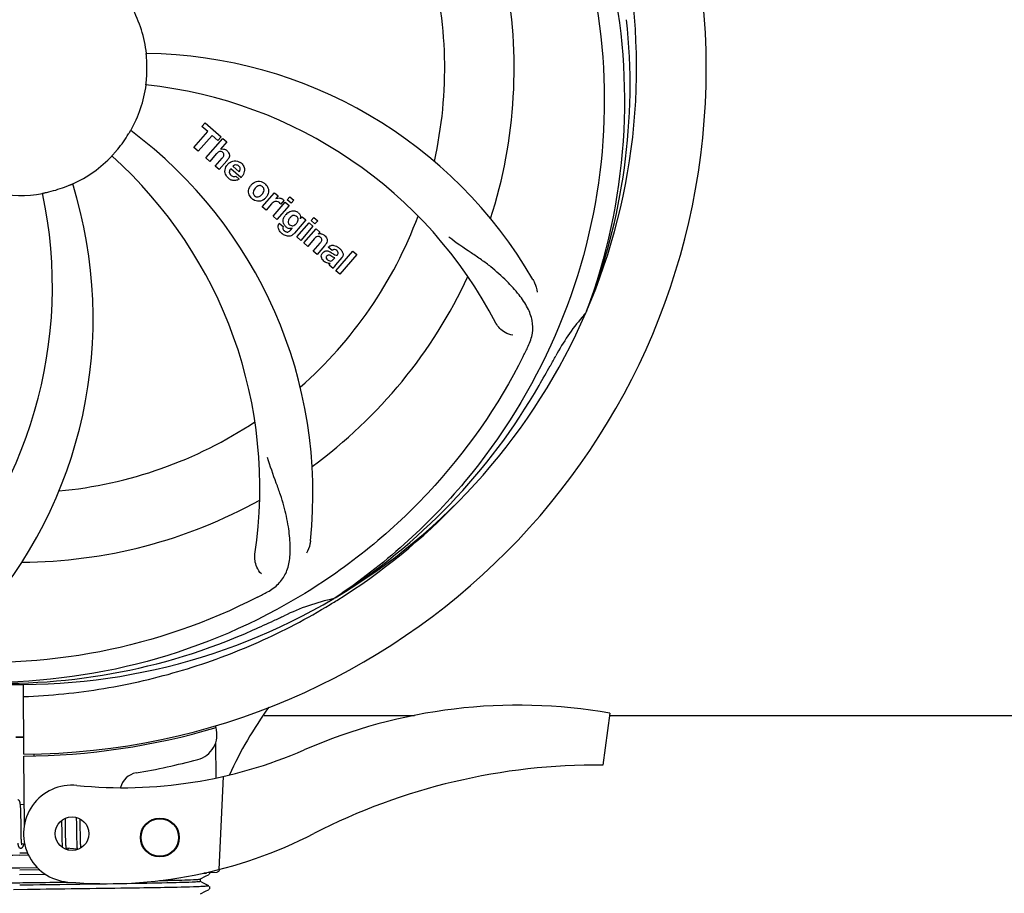
# Model space of a CAD drawing. Units: millimetres. Extents: x 17687 to 24419, y 2673 to 7538.
# Drawn here: x 19462 to 19614, y 4139 to 4274 of the extents above; entities that cross this region are included whole.
import ezdxf

# ---------------------------------------------------------------- set-up
doc = ezdxf.new("R2010")
doc.units = ezdxf.units.MM
doc.layers.add('COTAS', color=7, linetype='Continuous')
doc.styles.add('ARIAL', font='arial.ttf')
doc.dimstyles.new('Diseño_PlanosFabricacion', dxfattribs={"dimtxt": 40, "dimasz": 45, "dimexe": 10, "dimexo": 10, "dimgap": 10, "dimtad": 1, "dimtih": 1, "dimtoh": 1, "dimdec": 0, "dimzin": 1, "dimdsep": 46, "dimtxsty": 'ARIAL', "dimcen": 15, "dimadec": 0, "dimazin": 0, "dimtp": 0.05, "dimtm": 0.05, "dimtfac": 1, "dimtdec": 0, "dimtofl": 0, "dimtmove": 0, "dimatfit": 3, "dimfxl": 0, "dimtolj": 1, "dimarcsym": 0})

# ---------------------------------------------------------------- blocks, each defined once
blk = doc.blocks.new('*D4')
at = {"layer": 'COTAS', "color": 0, "lineweight": -2}
for p, q in [((21333.88, 4932.13), (22443.94, 4932.13)), ((22433.94, 4887.13), (22433.94, 4526.43)), ((22433.94, 4132.43), (22433.94, 4465.59)), ((19041.33, 4087.43), (22443.94, 4087.43))]:
    blk.add_line(p, q, dxfattribs=at)
at = {"layer": 'COTAS', "color": 0}
for points in [[(22426.44, 4887.13), (22441.44, 4887.13), (22433.94, 4932.13)], [(22426.44, 4132.43), (22441.44, 4132.43), (22433.94, 4087.43)]]:
    blk.add_solid(points, dxfattribs=at)
at = {"layer": 'Defpoints', "color": 0}
for p in [(21323.88, 4932.13), (19031.33, 4087.43), (22433.94, 4087.43)]:
    blk.add_point(p, dxfattribs=at)
at = {"layer": 'COTAS', "color": 0, "insert": (22433.94, 4496.01), "char_height": 40, "attachment_point": 5, "style": 'ARIAL'}
blk.add_mtext('\\A1;845 mm', dxfattribs=at)
blk = doc.blocks.new('*D5')
at = {"layer": 'COTAS', "color": 0, "lineweight": -2}
for p, q in [((22192.38, 4474.13), (22192.38, 3975.67)), ((18702.38, 4122.63), (18702.38, 3975.67)), ((18747.38, 3985.67), (22147.38, 3985.67))]:
    blk.add_line(p, q, dxfattribs=at)
at = {"layer": 'COTAS', "color": 0}
for points in [[(18747.38, 3993.17), (18747.38, 3978.17), (18702.38, 3985.67)], [(22147.38, 3993.17), (22147.38, 3978.17), (22192.38, 3985.67)]]:
    blk.add_solid(points, dxfattribs=at)
at = {"layer": 'Defpoints', "color": 0}
for p in [(22192.38, 4484.13), (18702.38, 4132.63), (22192.38, 3985.67)]:
    blk.add_point(p, dxfattribs=at)
at = {"layer": 'COTAS', "color": 0, "insert": (20277.88, 4016.11), "char_height": 40, "attachment_point": 5, "style": 'ARIAL'}
blk.add_mtext('\\A1;3490 mm', dxfattribs=at)

msp = doc.modelspace()

# ---------------------------------------------------------------- linework, layer by layer
for p, q in [((19490.52, 4257.59), (19491, 4258.15)), ((19491, 4258.15), (19493.48, 4256)), ((19489.28, 4254.34), (19491.42, 4256.8)), ((19491.42, 4256.8), (19490.52, 4257.59)), ((19492.09, 4256.22), (19489.95, 4253.76)), ((19491.13, 4252.73), (19493.76, 4255.75)), ((19492.99, 4255.44), (19492.09, 4256.22)), ((19493.48, 4256), (19492.99, 4255.44)), ((19494.36, 4255.23), (19493.38, 4254.08)), ((19493.76, 4255.75), (19494.36, 4255.23)), ((19489.95, 4253.76), (19489.28, 4254.34)), ((19491.73, 4252.21), (19491.13, 4252.73)), ((19492.73, 4253.36), (19491.73, 4252.21)), ((19492.58, 4251.47), (19493.66, 4252.71)), ((19494.35, 4252.29), (19493.18, 4250.95)), ((19493.18, 4250.95), (19492.58, 4251.47)), ((19496.54, 4249.7), (19494.96, 4251.07)), ((19495.29, 4251.45), (19496.27, 4250.6)), ((19495.73, 4249.92), (19496.26, 4249.46)), ((19499.83, 4245.17), (19501.73, 4247.36)), ((19501.49, 4243.73), (19503.39, 4245.92)), ((19501.73, 4247.36), (19502.3, 4246.86)), ((19502.3, 4246.86), (19501.95, 4246.45)), ((19503.17, 4246.17), (19502.68, 4245.62)), ((19503.39, 4245.92), (19503.99, 4245.39)), ((19503.68, 4246.25), (19504.11, 4246.75)), ((19504.28, 4245.73), (19503.68, 4246.25)), ((19504.11, 4246.75), (19504.71, 4246.23)), ((19504.71, 4246.23), (19504.28, 4245.73)), ((19500.43, 4244.65), (19499.83, 4245.17)), ((19501.28, 4245.64), (19500.43, 4244.65)), ((19503.99, 4245.39), (19502.09, 4243.21)), ((19502.09, 4243.21), (19501.49, 4243.73)), ((19506.56, 4243.16), (19504.79, 4241.11)), ((19505.74, 4243.36), (19505.99, 4243.65)), ((19505.99, 4243.65), (19506.56, 4243.16)), ((19507.36, 4243.06), (19507.79, 4243.56)), ((19507.96, 4242.54), (19507.36, 4243.06)), ((19507.79, 4243.56), (19508.39, 4243.03)), ((19508.39, 4243.03), (19507.96, 4242.54)), ((19502.46, 4242.67), (19503.05, 4242.15)), ((19504.22, 4241.61), (19504.43, 4241.88)), ((19505.16, 4240.54), (19507.06, 4242.72)), ((19507.66, 4242.2), (19505.76, 4240.01)), ((19506.24, 4239.6), (19508.14, 4241.79)), ((19507.06, 4242.72), (19507.66, 4242.2)), ((19508.14, 4241.79), (19508.71, 4241.29)), ((19505.76, 4240.01), (19505.16, 4240.54)), ((19507.83, 4240.23), (19506.84, 4239.08)), ((19508.71, 4241.29), (19508.46, 4240.98)), ((19506.84, 4239.08), (19506.24, 4239.6)), ((19507.69, 4238.34), (19508.76, 4239.58)), ((19508.29, 4237.82), (19507.69, 4238.34)), ((19509.46, 4239.16), (19508.29, 4237.82)), ((19510.63, 4238.44), (19510.03, 4238.96)), ((19511.19, 4235.3), (19513.81, 4238.32)), ((19513.81, 4238.32), (19514.41, 4237.8)), ((19510.84, 4237.09), (19511.04, 4237.31)), ((19512.12, 4237.34), (19511.13, 4236.2)), ((19514.41, 4237.8), (19511.79, 4234.78)), ((19510.78, 4235.65), (19510.17, 4236.18)), ((19511.79, 4234.78), (19511.19, 4235.3)), ((19549.89, 4229.06), (19549.81, 4228.83)), ((19511.09, 4184.79), (19510.89, 4184.66)), ((19511.13, 4184.25), (19511.35, 4184.39)), ((19462.93, 4171.4), (19462.99, 4160.63)), ((19553.49, 4166.99), (19552.4, 4158.93)), ((19500.11, 4166.63), (19523.33, 4166.63)), ((19553.49, 4166.63), (19698.99, 4166.63)), ((19492.62, 4165.06), (19492.62, 4164.74)), ((19492.63, 4162.4), (19492.65, 4156.94)), ((19462.99, 4160.33), (19463.06, 4149.5)), ((19464.58, 4160.67), (19464.55, 4160.36)), ((19493.77, 4157.18), (19493.14, 4142.81)), ((19463.04, 4152.79), (19462.48, 4152.84)), ((19462.53, 4152.14), (19462.53, 4152.29)), ((19462.54, 4151.97), (19462.53, 4152.14)), ((19462.55, 4151.79), (19462.54, 4151.97)), ((19462.55, 4151.6), (19462.55, 4151.79)), ((19462.56, 4151.29), (19462.55, 4151.6)), ((19462.57, 4150.97), (19462.56, 4151.29)), ((19462.58, 4150.38), (19462.57, 4150.97)), ((19468.84, 4150.38), (19468.85, 4150.03)), ((19469.43, 4150.45), (19469.43, 4150.73)), ((19469.44, 4150.02), (19469.43, 4150.45)), ((19471.11, 4150.86), (19471.12, 4150.69)), ((19471.12, 4150.69), (19471.12, 4150.5)), ((19471.12, 4150.5), (19471.13, 4150.19)), ((19471.13, 4150.19), (19471.14, 4149.86)), ((19471.72, 4150.47), (19471.71, 4150.63)), ((19471.73, 4150.12), (19471.72, 4150.47)), ((19462.6, 4148.78), (19462.59, 4149.14)), ((19462.6, 4148.44), (19462.6, 4148.78)), ((19468.85, 4150.03), (19468.85, 4149.55)), ((19468.86, 4148.92), (19468.87, 4148.14)), ((19469.45, 4149.03), (19469.44, 4150.02)), ((19469.46, 4148.5), (19469.45, 4149.03)), ((19471.14, 4149.86), (19471.14, 4149.39)), ((19471.14, 4149.39), (19471.16, 4148.09)), ((19471.73, 4149.5), (19471.73, 4150.12)), ((19462.61, 4148.23), (19462.6, 4148.44)), ((19462.61, 4148.04), (19462.61, 4148.23)), ((19462.62, 4147.85), (19462.61, 4148.04)), ((19462.63, 4147.68), (19462.62, 4147.85)), ((19462.63, 4147.51), (19462.63, 4147.68)), ((19462.64, 4147.44), (19462.63, 4147.51)), ((19468.87, 4148.14), (19468.88, 4147.76)), ((19468.88, 4147.76), (19468.88, 4147.52)), ((19468.88, 4147.52), (19468.89, 4147.29)), ((19468.89, 4147.29), (19468.9, 4147.08)), ((19469.47, 4148.1), (19469.46, 4148.5)), ((19469.47, 4147.82), (19469.47, 4148.1)), ((19469.48, 4147.55), (19469.47, 4147.82)), ((19469.48, 4147.3), (19469.48, 4147.55)), ((19469.49, 4147.14), (19469.48, 4147.3)), ((19469.5, 4146.99), (19469.49, 4147.14)), ((19471.16, 4148.09), (19471.16, 4147.68)), ((19471.16, 4147.68), (19471.17, 4147.42)), ((19471.17, 4147.42), (19471.18, 4147.17)), ((19471.18, 4147.17), (19471.18, 4146.94)), ((19471.75, 4148.04), (19471.75, 4148.5)), ((19471.76, 4147.71), (19471.75, 4148.04)), ((19471.76, 4147.41), (19471.76, 4147.71)), ((19471.77, 4147.22), (19471.76, 4147.41)), ((19471.78, 4147.04), (19471.77, 4147.22)), ((19463.14, 4146.75), (19462.7, 4146.8)), ((19468.9, 4147.08), (19468.91, 4146.88)), ((19469.5, 4146.85), (19469.5, 4146.99)), ((19469.51, 4146.72), (19469.5, 4146.85)), ((19471.25, 4145.97), (19469.57, 4146.13)), ((19471.18, 4146.94), (19471.19, 4146.73)), ((19471.78, 4146.87), (19471.78, 4147.04)), ((19471.79, 4146.71), (19471.78, 4146.87)), ((19471.8, 4146.56), (19471.79, 4146.71)), ((19462.38, 4145.4), (19463.57, 4145.41)), ((19463.75, 4145.02), (19462.38, 4145)), ((19462.38, 4143.09), (19465.09, 4143.12)), ((19465.49, 4142.74), (19462.38, 4142.7)), ((19466.38, 4142.06), (19462.36, 4142.01)), ((19490.27, 4141.35), (19491.07, 4141.77)), ((19490.28, 4140.96), (19490.28, 4141.36)), ((19491.22, 4142.27), (19490.81, 4142.26)), ((19490.81, 4142.26), (19491.22, 4142.27)), ((19491.07, 4141.77), (19491.51, 4141.99)), ((19491.22, 4142.27), (19491.22, 4142.34)), ((19491.29, 4142.36), (19492.81, 4142.42)), ((19491.51, 4141.99), (19491.58, 4142.03)), ((19491.64, 4142.07), (19491.69, 4142.12)), ((19491.69, 4142.12), (19491.73, 4142.19)), ((19463.6, 4139.72), (19461.42, 4139.69)), ((19490.65, 4140.78), (19490.27, 4140.97)), ((19491.08, 4140.55), (19490.65, 4140.78)), ((19491.07, 4139.46), (19491.51, 4139.68)), ((19491.58, 4140.29), (19491.08, 4140.55)), ((19491.51, 4139.68), (19491.58, 4139.72)), ((19491.64, 4139.76), (19491.69, 4139.81)), ((19491.73, 4140.13), (19491.69, 4140.2)), ((19491.69, 4139.81), (19491.73, 4139.88)), ((19490.27, 4139.04), (19491.07, 4139.46))]:
    msp.add_line(p, q)
for points in [[(19462.49, 4152.82), (19462.48, 4152.88), (19462.47, 4152.93), (19462.47, 4152.98), (19462.46, 4153.03), (19462.45, 4153.07), (19462.44, 4153.11), (19462.43, 4153.15), (19462.43, 4153.19), (19462.42, 4153.23), (19462.41, 4153.26), (19462.4, 4153.29), (19462.38, 4153.32), (19462.37, 4153.36), (19462.35, 4153.39), (19462.33, 4153.42), (19462.31, 4153.45), (19462.28, 4153.49), (19462.24, 4153.52), (19462.2, 4153.55), (19462.15, 4153.57), (19462.09, 4153.58), (19462.07, 4153.59)], [(19462.53, 4152.29), (19462.52, 4152.37), (19462.52, 4152.44), (19462.51, 4152.51), (19462.51, 4152.58), (19462.5, 4152.64), (19462.5, 4152.71), (19462.49, 4152.77), (19462.49, 4152.82)], [(19462.59, 4149.14), (19462.58, 4149.76), (19462.58, 4149.89), (19462.58, 4150.38)], [(19468.85, 4149.55), (19468.86, 4149.18), (19468.86, 4148.92)], [(19471.75, 4148.5), (19471.74, 4148.99), (19471.73, 4149.5)], [(19462.7, 4146.76), (19462.7, 4146.8), (19462.69, 4146.84), (19462.68, 4146.89), (19462.68, 4146.94), (19462.67, 4146.99), (19462.67, 4147.04), (19462.66, 4147.1), (19462.66, 4147.16), (19462.65, 4147.23), (19462.65, 4147.29), (19462.64, 4147.36), (19462.64, 4147.44)], [(19462.08, 4146.89), (19462.09, 4146.84), (19462.1, 4146.78), (19462.1, 4146.73), (19462.11, 4146.69), (19462.12, 4146.64), (19462.13, 4146.6), (19462.13, 4146.56), (19462.14, 4146.52), (19462.15, 4146.49), (19462.16, 4146.45), (19462.17, 4146.42), (19462.18, 4146.39), (19462.2, 4146.36), (19462.21, 4146.33), (19462.23, 4146.3), (19462.25, 4146.27), (19462.27, 4146.23), (19462.3, 4146.2), (19462.34, 4146.17), (19462.39, 4146.14), (19462.44, 4146.13), (19462.49, 4146.11), (19462.5, 4146.11)], [(19462.5, 4146.11), (19462.53, 4146.11), (19462.58, 4146.11), (19462.64, 4146.13), (19462.69, 4146.15), (19462.73, 4146.17), (19462.77, 4146.2), (19462.8, 4146.23), (19462.83, 4146.26), (19462.85, 4146.29), (19462.87, 4146.32), (19462.89, 4146.35), (19462.91, 4146.38), (19462.92, 4146.42), (19462.94, 4146.46), (19462.96, 4146.5), (19462.98, 4146.54), (19462.99, 4146.59), (19463.01, 4146.63), (19463.03, 4146.69), (19463.05, 4146.74), (19463.05, 4146.76)], [(19462.74, 4146.6), (19462.74, 4146.61), (19462.74, 4146.62), (19462.73, 4146.63), (19462.73, 4146.65), (19462.72, 4146.67), (19462.71, 4146.7), (19462.71, 4146.73), (19462.7, 4146.76)], [(19468.91, 4146.88), (19468.91, 4146.78), (19468.92, 4146.69), (19468.92, 4146.61), (19468.93, 4146.52), (19468.93, 4146.45), (19468.94, 4146.37), (19468.95, 4146.3), (19468.95, 4146.24), (19468.95, 4146.24)], [(19469.57, 4146.13), (19469.56, 4146.17), (19469.56, 4146.21), (19469.55, 4146.25), (19469.55, 4146.29), (19469.54, 4146.33), (19469.54, 4146.38), (19469.53, 4146.43), (19469.53, 4146.49), (19469.52, 4146.54), (19469.52, 4146.6), (19469.51, 4146.66), (19469.51, 4146.72)], [(19469.61, 4145.95), (19469.61, 4145.94), (19469.61, 4145.94), (19469.61, 4145.94), (19469.61, 4145.95), (19469.6, 4145.95), (19469.6, 4145.96), (19469.6, 4145.98), (19469.59, 4146), (19469.59, 4146.02), (19469.58, 4146.04), (19469.58, 4146.07), (19469.57, 4146.1), (19469.57, 4146.13)], [(19469.83, 4145.83), (19469.84, 4145.86), (19469.85, 4145.9), (19469.87, 4145.94), (19469.88, 4145.99), (19469.9, 4146.04), (19469.92, 4146.09), (19469.92, 4146.1)], [(19471.19, 4146.73), (19471.2, 4146.63), (19471.2, 4146.54), (19471.21, 4146.45), (19471.21, 4146.37), (19471.22, 4146.29), (19471.22, 4146.21), (19471.23, 4146.14), (19471.24, 4146.07), (19471.24, 4146.01)], [(19471.24, 4146.01), (19471.25, 4145.95), (19471.26, 4145.89), (19471.26, 4145.88)], [(19471.83, 4146.14), (19471.82, 4146.19), (19471.82, 4146.24), (19471.81, 4146.3), (19471.81, 4146.36), (19471.8, 4146.43), (19471.8, 4146.49), (19471.8, 4146.56)], [(19491.73, 4142.19), (19491.75, 4142.26), (19491.75, 4142.35), (19491.75, 4142.38)], [(19491.73, 4139.88), (19491.75, 4139.96), (19491.75, 4140.04), (19491.73, 4140.13)]]:
    msp.add_lwpolyline(points)
for centre, radius in [((19470.46, 4148.35), 2.6), ((19484.01, 4147.76), 3), ((19484.01, 4147.76), 2.9)]:
    msp.add_circle(centre, radius)
for centre, radius, start, end in [((19462.38, 4266.63), 106, 270.3322, 89.6678), ((19462.38, 4266.63), 95.24, 336.766, 12.6081), ((19462.38, 4266.63), 65.62, 347.3057, 15.6102), ((19462.38, 4266.63), 76.34, 342.2607, 11.0406), ((19462.38, 4266.63), 19.69, 6.5901, 28.3664), ((19462.03, 4264.06), 94.59, 338.28, 6.0919), ((19481.03, 4198.89), 70, 30.0577, 89.2752), ((19462.38, 4266.63), 19.65, 355.2896, 3.7124), ((19462.38, 4266.63), 19.69, 330.5901, 352.3664), ((19474.68, 4195.39), 69, 27.4683, 84.0184), ((19437.66, 4200.86), 70, 354.0566, 53.2752), ((19462.38, 4266.63), 19.65, 319.2896, 327.7124), ((19493.66, 4253.18), 0.945, 100.5412, 107.1249), ((19493.75, 4253.21), 0.899, 49.0106, 56.3767), ((19462.38, 4266.63), 19.69, 294.5901, 316.3664), ((19430.46, 4201.76), 69, 351.4682, 48.0184), ((19491.84, 4254.48), 3.33, 318.9516, 321.0985), ((19495.8, 4250.59), 1.75, 125.7621, 135.0071), ((19495.62, 4250.79), 1.5, 48.9535, 56.9172), ((19495.89, 4250.51), 1.86, 139.0198, 145.648), ((19495.77, 4250.61), 1.71, 135.0045, 138.9895), ((19495.8, 4250.96), 0.712, 127.0625, 136.0874), ((19495.83, 4251.02), 1.87, 228.9679, 235.5054), ((19495, 4251.21), 2.16, 315.4071, 321.38), ((19403.72, 4227.95), 70, 318.0566, 17.2752), ((19462.38, 4266.63), 19.65, 283.2896, 291.7124), ((19499.5, 4247.38), 1.82, 139.0311, 146.129), ((19499.54, 4247.34), 1.88, 126.039, 138.9944), ((19499.15, 4247.47), 1.69, 49.0383, 55.9728), ((19398.43, 4232.91), 69, 315.4682, 12.0184), ((19462.38, 4266.63), 19.69, 258.5901, 280.3664), ((19499.38, 4247.74), 1.72, 229.0338, 235.8314), ((19498.99, 4247.82), 1.85, 305.7349, 318.977), ((19498.97, 4247.83), 1.87, 319.0201, 325.8339), ((19502.44, 4245.6), 0.934, 49.006, 58.0522), ((19502.72, 4244.39), 1.91, 135.3267, 139.0571), ((19504.51, 4243.27), 1.34, 48.9678, 56.7585), ((19505.29, 4242.46), 2.37, 138.977, 143.6373), ((19504.9, 4242.8), 1.85, 127.3859, 138.9961), ((19462.38, 4266.63), 65.62, 311.3057, 339.6102), ((19504.7, 4243.54), 1.06, 349.9629, 356.3333), ((19503.18, 4242.11), 0.918, 142.4077, 149.4243), ((19504.21, 4242.92), 1.09, 234.7225, 241.1544), ((19504.19, 4242.88), 1.05, 241.2264, 260.0768), ((19503.31, 4242.33), 1.16, 314.6815, 321.6086), ((19504.18, 4243.35), 1.17, 311.5371, 319.0483), ((19505.05, 4243.7), 3.42, 228.9779, 230.7675), ((19508.75, 4240.02), 1, 94.4294, 107.0981), ((19508.75, 4240), 1.02, 81.959, 94.4924), ((19508.73, 4239.94), 1.08, 49.0146, 55.8678), ((19508.39, 4239.55), 1.6, 44.8207, 48.9938), ((19507.08, 4241.24), 3.15, 318.9507, 321.3723), ((19507.6, 4240.82), 2.48, 321.3673, 324.3982), ((19511.03, 4238.02), 0.576, 124.0781, 133.8321), ((19510.13, 4237.05), 2.34, 52.3321, 56.4022), ((19509.77, 4236.59), 2.93, 48.935, 52.3346), ((19510.62, 4238.27), 1.95, 228.9315, 232.7681), ((19511.46, 4237.92), 0.877, 318.9728, 328.7064), ((19510.25, 4237.58), 1.15, 256.6343, 262.2175), ((19462.38, 4266.63), 76.34, 306.2607, 335.0406), ((19462.38, 4266.63), 95.24, 300.766, 336.6079), ((19575.58, 4205.82), 34.55, 139.7531, 151.7572), ((19574.75, 4206.5), 33.48, 138.1995, 139.7196), ((19401.75, 4291.47), 154.79, 333.3764, 334.0196), ((19462.38, 4266.63), 93.95, 330.6963, 331.7582), ((19238.14, 4392.49), 351.09, 330.1224, 330.6945), ((19460.58, 4264.76), 94.59, 302.28, 330.0931), ((19462.38, 4266.63), 65.62, 275.3057, 303.6102), ((19462.38, 4266.63), 76.34, 270.2607, 299.0406), ((19459.64, 4267.07), 97.52, 302.0226, 316.3787), ((19427.93, 4322.35), 154.79, 297.3764, 298.0196), ((19462.38, 4266.63), 95.24, 264.766, 300.6079), ((19518.19, 4150.97), 34.47, 102.2574, 115.7674), ((19459.55, 4267.2), 97.67, 301.3178, 301.8754), ((19354.95, 4500.26), 351.1, 294.1224, 294.6945), ((19462.38, 4266.63), 93.95, 294.6963, 295.7582), ((19459.83, 4266.17), 94.59, 266.28, 294.0932), ((19549.23, 4132.8), 59.77, 144.0575, 155.6724), ((19539.38, 4085.56), 82.64, 80.1721, 113.5863), ((19462.38, 4266.63), 106.3, 270.3322, 286.5705), ((19488.84, 4163.67), 4, 284.9771, 15.4924), ((19462.38, 4266.63), 103.32, 269.6663, 270.3337), ((19462.38, 4266.63), 103.35, 269.666, 270.334), ((19478.3, 4225.45), 70, 264.1914, 293.5863), ((19462.4, 4262.5), 106.3, 279.7245, 284.9771), ((19551.47, 4063.47), 95.47, 89.4362, 117.2134), ((19480.86, 4154.77), 3, 99.7245, 166.7027), ((19470.46, 4148.35), 7.5, 84.2132, 265.1066), ((19475.79, 4210.62), 70, 265.1066, 297.2134), ((19551.58, -2766.42), 6912, 90.739482, 90.877232), ((19492.79, 4142.91), 0.49, 272.3558, 277.1189)]:
    msp.add_arc(centre, radius, start, end)
for points, knots in [([(19528.75, 4326.81), (19534.86, 4320.77), (19545.47, 4306.74), (19554.81, 4281.95), (19556.81, 4255.15), (19553, 4237.47), (19549.89, 4229.06)], [0, 0, 0, 0, 0.244703, 0.492965, 0.744714, 1, 1, 1, 1]), ([(19551.45, 4276.3), (19552.85, 4267.83), (19553.18, 4250.24), (19546.16, 4224.69), (19532.03, 4201.84), (19518.55, 4189.77), (19511.09, 4184.79)], [0, 0, 0, 0, 0.244703, 0.492965, 0.744714, 1, 1, 1, 1]), ([(19481.99, 4267.9), (19481.98, 4268.03), (19481.97, 4268.21), (19481.95, 4268.44), (19481.94, 4268.59), (19481.93, 4268.71), (19481.92, 4268.81), (19481.92, 4268.85), (19481.91, 4268.89), (19481.92, 4268.89)], [0, 0, 0, 0, 0.384528, 0.558707, 0.710368, 0.834226, 0.925388, 0.981107, 1, 1, 1, 1]), ([(19481.88, 4264.01), (19481.87, 4264.01), (19481.88, 4264.05), (19481.87, 4264.1), (19481.89, 4264.19), (19481.9, 4264.31), (19481.92, 4264.46), (19481.94, 4264.7), (19481.95, 4264.89), (19481.97, 4265.01)], [0, 0, 0, 0, 0.01912, 0.07512, 0.166634, 0.29019, 0.441474, 0.614873, 1, 1, 1, 1]), ([(19478.99, 4256.13), (19479.06, 4256.24), (19479.16, 4256.39), (19479.28, 4256.59), (19479.36, 4256.72), (19479.42, 4256.82), (19479.47, 4256.91), (19479.5, 4256.93), (19479.51, 4256.97), (19479.52, 4256.97)], [0, 0, 0, 0, 0.384578, 0.558798, 0.710456, 0.834292, 0.925436, 0.981124, 1, 1, 1, 1]), ([(19476.62, 4253.05), (19476.61, 4253.06), (19476.64, 4253.08), (19476.66, 4253.12), (19476.73, 4253.19), (19476.81, 4253.28), (19476.91, 4253.39), (19477.07, 4253.57), (19477.19, 4253.71), (19477.28, 4253.81)], [0, 0, 0, 0, 0.01912, 0.07512, 0.166634, 0.29019, 0.441474, 0.614873, 1, 1, 1, 1]), ([(19493.5, 4253.72), (19493.41, 4253.75), (19493.14, 4253.76), (19492.93, 4253.57), (19492.81, 4253.44)], [0, 0, 0, 0, 0.34297, 1, 1, 1, 1]), ([(19493.49, 4254.11), (19493.7, 4254.15), (19493.99, 4254.11), (19494.21, 4253.98), (19494.25, 4253.96)], [0, 0, 0, 0, 0.839872, 1, 1, 1, 1]), ([(19493.74, 4253.58), (19493.67, 4253.64), (19493.59, 4253.69), (19493.5, 4253.72), (19493.5, 4253.72)], [0, 0, 0, 0, 0.987938, 1, 1, 1, 1]), ([(19493.9, 4253.08), (19493.91, 4253.11), (19493.93, 4253.21), (19493.91, 4253.41), (19493.8, 4253.53), (19493.74, 4253.58)], [0, 0, 0, 0, 0.151485, 0.573398, 1, 1, 1, 1]), ([(19494.34, 4253.89), (19494.55, 4253.7), (19494.89, 4253.23), (19494.69, 4252.76), (19494.58, 4252.59)], [0, 0, 0, 0, 0.595259, 1, 1, 1, 1]), ([(19494.09, 4250.43), (19494.08, 4250.5), (19494.02, 4250.89), (19494.17, 4251.29), (19494.35, 4251.56)], [0, 0, 0, 0, 0.171757, 1, 1, 1, 1]), ([(19494.75, 4250.61), (19494.74, 4250.59), (19494.74, 4250.37), (19494.88, 4250.17), (19495.01, 4250.05)], [0, 0, 0, 0, 0.134375, 1, 1, 1, 1]), ([(19495.77, 4251.66), (19495.76, 4251.66), (19495.62, 4251.66), (19495.48, 4251.6), (19495.37, 4251.52)], [0, 0, 0, 0, 0.107793, 1, 1, 1, 1]), ([(19496.37, 4250.81), (19496.41, 4250.9), (19496.46, 4251.15), (19496.31, 4251.38), (19496.19, 4251.48)], [0, 0, 0, 0, 0.392301, 1, 1, 1, 1]), ([(19496.61, 4251.92), (19496.76, 4251.78), (19497.03, 4251.45), (19497.11, 4250.97), (19497.07, 4250.7), (19497.06, 4250.65)], [0, 0, 0, 0, 0.435023, 0.877838, 1, 1, 1, 1]), ([(19495.7, 4249.25), (19495.6, 4249.23), (19495.34, 4249.22), (19495.09, 4249.3), (19494.94, 4249.38)], [0, 0, 0, 0, 0.372718, 1, 1, 1, 1]), ([(19495.45, 4249.86), (19495.49, 4249.86), (19495.59, 4249.86), (19495.69, 4249.89), (19495.73, 4249.92)], [0, 0, 0, 0, 0.410012, 1, 1, 1, 1]), ([(19498.44, 4248.86), (19498.65, 4249.01), (19499.21, 4249.26), (19499.82, 4249.05), (19500.09, 4248.87)], [0, 0, 0, 0, 0.435843, 1, 1, 1, 1]), ([(19465.92, 4247.28), (19465.92, 4247.28), (19465.96, 4247.28), (19465.99, 4247.3), (19466.09, 4247.32), (19466.21, 4247.35), (19466.36, 4247.38), (19466.59, 4247.43), (19466.77, 4247.47), (19466.9, 4247.5)], [0, 0, 0, 0, 0.01912, 0.07512, 0.166634, 0.29019, 0.441474, 0.614873, 1, 1, 1, 1]), ([(19469.65, 4248.37), (19469.77, 4248.41), (19469.94, 4248.48), (19470.15, 4248.57), (19470.29, 4248.63), (19470.4, 4248.68), (19470.49, 4248.72), (19470.53, 4248.72), (19470.56, 4248.75), (19470.57, 4248.74)], [0, 0, 0, 0, 0.384577, 0.558797, 0.710453, 0.834289, 0.925434, 0.981123, 1, 1, 1, 1]), ([(19497.81, 4247.05), (19497.75, 4247.17), (19497.63, 4247.63), (19497.8, 4248.11), (19497.99, 4248.39)], [0, 0, 0, 0, 0.285927, 1, 1, 1, 1]), ([(19498.53, 4247.77), (19498.47, 4247.66), (19498.39, 4247.45), (19498.43, 4247.15), (19498.53, 4247.02), (19498.57, 4246.97)], [0, 0, 0, 0, 0.422406, 0.775768, 1, 1, 1, 1]), ([(19499.5, 4248.46), (19499.43, 4248.47), (19499.19, 4248.45), (19498.98, 4248.3), (19498.85, 4248.18)], [0, 0, 0, 0, 0.277895, 1, 1, 1, 1]), ([(19499.86, 4248.29), (19499.79, 4248.36), (19499.67, 4248.43), (19499.53, 4248.46), (19499.5, 4248.46)], [0, 0, 0, 0, 0.759004, 1, 1, 1, 1]), ([(19499.99, 4247.4), (19500.05, 4247.51), (19500.13, 4247.73), (19500.08, 4248.03), (19499.99, 4248.16), (19499.94, 4248.21)], [0, 0, 0, 0, 0.422779, 0.776207, 1, 1, 1, 1]), ([(19500.71, 4248.13), (19500.76, 4247.99), (19500.88, 4247.53), (19500.71, 4247.05), (19500.52, 4246.78)], [0, 0, 0, 0, 0.308163, 1, 1, 1, 1]), ([(19500.07, 4246.32), (19499.86, 4246.16), (19499.29, 4245.92), (19498.69, 4246.13), (19498.42, 4246.31)], [0, 0, 0, 0, 0.437775, 1, 1, 1, 1]), ([(19498.65, 4246.89), (19498.72, 4246.82), (19498.84, 4246.75), (19498.98, 4246.72), (19499.01, 4246.72)], [0, 0, 0, 0, 0.756535, 1, 1, 1, 1]), ([(19499.01, 4246.72), (19499.08, 4246.71), (19499.32, 4246.73), (19499.53, 4246.87), (19499.66, 4247)], [0, 0, 0, 0, 0.276229, 1, 1, 1, 1]), ([(19502.29, 4245.95), (19502.17, 4246.01), (19502.01, 4246.05), (19501.87, 4246.03), (19501.86, 4246.02)], [0, 0, 0, 0, 0.919314, 1, 1, 1, 1]), ([(19502.56, 4246.54), (19502.64, 4246.52), (19502.77, 4246.49), (19502.89, 4246.43), (19502.94, 4246.4)], [0, 0, 0, 0, 0.596271, 1, 1, 1, 1]), ([(19503.78, 4244.27), (19503.98, 4244.43), (19504.31, 4244.59), (19504.66, 4244.59), (19504.77, 4244.57)], [0, 0, 0, 0, 0.703634, 1, 1, 1, 1]), ([(19504.77, 4244.57), (19504.83, 4244.57), (19504.99, 4244.53), (19505.15, 4244.45), (19505.24, 4244.39)], [0, 0, 0, 0, 0.353907, 1, 1, 1, 1]), ([(19503.06, 4242.85), (19503.05, 4242.9), (19503.04, 4243.08), (19503.08, 4243.25), (19503.12, 4243.39)], [0, 0, 0, 0, 0.233988, 1, 1, 1, 1]), ([(19503.94, 4243.27), (19503.88, 4243.16), (19503.8, 4242.96), (19503.83, 4242.73), (19503.87, 4242.64), (19503.87, 4242.63)], [0, 0, 0, 0, 0.546752, 0.974703, 1, 1, 1, 1]), ([(19504.93, 4243.82), (19504.84, 4243.85), (19504.71, 4243.86), (19504.59, 4243.83), (19504.56, 4243.83)], [0, 0, 0, 0, 0.785702, 1, 1, 1, 1]), ([(19505.28, 4242.89), (19505.33, 4242.98), (19505.4, 4243.18), (19505.35, 4243.46), (19505.25, 4243.59), (19505.21, 4243.64)], [0, 0, 0, 0, 0.403957, 0.766546, 1, 1, 1, 1]), ([(19505.39, 4244.28), (19505.52, 4244.17), (19505.72, 4243.93), (19505.76, 4243.61), (19505.75, 4243.48)], [0, 0, 0, 0, 0.565895, 1, 1, 1, 1]), ([(19502.42, 4241.6), (19502.38, 4241.69), (19502.29, 4241.9), (19502.25, 4242.24), (19502.34, 4242.48), (19502.39, 4242.57)], [0, 0, 0, 0, 0.271531, 0.683797, 1, 1, 1, 1]), ([(19503.05, 4242.15), (19502.99, 4242.04), (19502.97, 4241.82), (19503.07, 4241.64), (19503.11, 4241.59)], [0, 0, 0, 0, 0.652978, 1, 1, 1, 1]), ([(19503.25, 4242.36), (19503.22, 4242.41), (19503.13, 4242.56), (19503.07, 4242.73), (19503.06, 4242.85)], [0, 0, 0, 0, 0.289795, 1, 1, 1, 1]), ([(19504.35, 4242.28), (19504.41, 4242.27), (19504.59, 4242.26), (19504.75, 4242.33), (19504.85, 4242.39)], [0, 0, 0, 0, 0.342637, 1, 1, 1, 1]), ([(19504.47, 4240.83), (19504.41, 4240.78), (19504.18, 4240.66), (19503.79, 4240.61), (19503.5, 4240.7), (19503.4, 4240.74)], [0, 0, 0, 0, 0.19812, 0.697042, 1, 1, 1, 1]), ([(19503.57, 4241.3), (19503.62, 4241.29), (19503.7, 4241.28), (19503.78, 4241.3), (19503.81, 4241.31)], [0, 0, 0, 0, 0.627283, 1, 1, 1, 1]), ([(19508.64, 4240.58), (19508.63, 4240.59), (19508.54, 4240.62), (19508.32, 4240.63), (19508.14, 4240.53), (19508.05, 4240.45)], [0, 0, 0, 0, 0.027511, 0.446419, 1, 1, 1, 1]), ([(19509.01, 4239.97), (19509.01, 4240), (19509.03, 4240.1), (19509, 4240.29), (19508.9, 4240.4), (19508.84, 4240.45)], [0, 0, 0, 0, 0.16597, 0.591368, 1, 1, 1, 1]), ([(19508.9, 4241.01), (19508.92, 4241.01), (19509.07, 4240.98), (19509.22, 4240.92), (19509.34, 4240.84)], [0, 0, 0, 0, 0.128977, 1, 1, 1, 1]), ([(19509.53, 4240.68), (19509.7, 4240.5), (19510, 4240.04), (19509.76, 4239.57), (19509.62, 4239.37)], [0, 0, 0, 0, 0.510038, 1, 1, 1, 1]), ([(19540.9, 4223.66), (19541.2, 4224.29), (19541.65, 4225.59), (19541.6, 4227.67), (19540.82, 4229.71), (19539.43, 4231.74), (19537.5, 4233.84), (19535.53, 4235.63), (19533.65, 4237.03), (19531.45, 4238.49), (19529.75, 4239.62), (19528.66, 4240.49)], [0, 0, 0, 0, 0.092621, 0.17895, 0.271216, 0.377878, 0.503634, 0.649444, 0.729564, 0.814575, 1, 1, 1, 1]), ([(19509.17, 4238.1), (19509.26, 4238.2), (19509.45, 4238.37), (19509.79, 4238.42), (19509.98, 4238.37), (19510.06, 4238.35)], [0, 0, 0, 0, 0.403017, 0.757526, 1, 1, 1, 1]), ([(19510.27, 4239.14), (19510.33, 4239.17), (19510.47, 4239.24), (19510.62, 4239.25), (19510.71, 4239.25)], [0, 0, 0, 0, 0.399653, 1, 1, 1, 1]), ([(19510.71, 4239.25), (19510.76, 4239.25), (19510.97, 4239.23), (19511.16, 4239.16), (19511.29, 4239.09)], [0, 0, 0, 0, 0.275515, 1, 1, 1, 1]), ([(19511.32, 4238.42), (19511.23, 4238.5), (19511.07, 4238.6), (19510.91, 4238.58), (19510.87, 4238.57)], [0, 0, 0, 0, 0.763001, 1, 1, 1, 1]), ([(19511.7, 4238.8), (19511.81, 4238.7), (19511.95, 4238.57), (19512.07, 4238.41), (19512.1, 4238.37)], [0, 0, 0, 0, 0.746867, 1, 1, 1, 1]), ([(19512.1, 4238.37), (19512.15, 4238.3), (19512.27, 4238.1), (19512.34, 4237.77), (19512.26, 4237.55), (19512.21, 4237.46)], [0, 0, 0, 0, 0.287116, 0.696255, 1, 1, 1, 1]), ([(19509.1, 4237.07), (19509.03, 4237.17), (19508.93, 4237.4), (19508.94, 4237.73), (19509.03, 4237.91), (19509.08, 4237.98)], [0, 0, 0, 0, 0.380332, 0.74991, 1, 1, 1, 1]), ([(19509.79, 4237.6), (19509.75, 4237.55), (19509.69, 4237.46), (19509.69, 4237.35), (19509.7, 4237.3)], [0, 0, 0, 0, 0.582801, 1, 1, 1, 1]), ([(19509.7, 4237.3), (19509.71, 4237.29), (19509.74, 4237.17), (19509.83, 4237.08), (19509.92, 4237.01)], [0, 0, 0, 0, 0.090088, 1, 1, 1, 1]), ([(19510.42, 4237.61), (19510.33, 4237.67), (19510.2, 4237.75), (19510.06, 4237.74), (19510.03, 4237.73)], [0, 0, 0, 0, 0.82955, 1, 1, 1, 1]), ([(19510.13, 4236.87), (19510.22, 4236.83), (19510.48, 4236.77), (19510.73, 4236.95), (19510.84, 4237.09)], [0, 0, 0, 0, 0.328005, 1, 1, 1, 1]), ([(19511.04, 4237.31), (19510.93, 4237.31), (19510.71, 4237.43), (19510.53, 4237.55), (19510.42, 4237.61)], [0, 0, 0, 0, 0.465809, 1, 1, 1, 1]), ([(19510.7, 4237.98), (19510.75, 4237.94), (19510.92, 4237.83), (19511.1, 4237.71), (19511.25, 4237.7), (19511.27, 4237.7)], [0, 0, 0, 0, 0.317645, 0.92137, 1, 1, 1, 1]), ([(19511.27, 4237.7), (19511.29, 4237.7), (19511.36, 4237.71), (19511.42, 4237.75), (19511.45, 4237.79)], [0, 0, 0, 0, 0.332308, 1, 1, 1, 1]), ([(19511.45, 4237.79), (19511.49, 4237.84), (19511.57, 4237.95), (19511.56, 4238.1), (19511.53, 4238.18), (19511.52, 4238.19)], [0, 0, 0, 0, 0.459175, 0.866943, 1, 1, 1, 1]), ([(19509.65, 4236.58), (19509.63, 4236.6), (19509.55, 4236.64), (19509.49, 4236.68), (19509.44, 4236.72)], [0, 0, 0, 0, 0.369117, 1, 1, 1, 1]), ([(19511.13, 4236.2), (19511.05, 4236.12), (19510.92, 4235.95), (19510.8, 4235.75), (19510.78, 4235.65)], [0, 0, 0, 0, 0.536646, 1, 1, 1, 1]), ([(19541.62, 4233.95), (19541.72, 4233.79), (19542.02, 4233.18), (19542.21, 4232.51), (19542.25, 4232.02)], [0, 0, 0, 0, 0.271962, 1, 1, 1, 1]), ([(19538.5, 4225.34), (19538.08, 4225.4), (19537.05, 4225.83), (19536.21, 4226.62), (19535.91, 4227.22)], [0, 0, 0, 0, 0.388616, 1, 1, 1, 1]), ([(19540.13, 4222.1), (19536.27, 4214.42), (19526.21, 4200), (19505.51, 4183.46), (19480.64, 4173.27), (19462.65, 4171.43), (19453.69, 4171.79)], [0, 0, 0, 0, 0.244703, 0.492965, 0.744714, 1, 1, 1, 1]), ([(19500.64, 4185.71), (19501.26, 4186.04), (19502.39, 4186.83), (19503.57, 4188.54), (19504.14, 4190.64), (19504.2, 4193.1), (19503.89, 4195.93), (19503.34, 4198.52), (19502.65, 4200.75), (19501.73, 4203.22), (19501.03, 4205.13), (19500.64, 4206.47)], [0, 0, 0, 0, 0.092716, 0.179117, 0.271424, 0.378103, 0.503836, 0.649603, 0.729702, 0.814686, 1, 1, 1, 1]), ([(19499.11, 4184.9), (19491.47, 4180.96), (19474.85, 4175.2), (19448.38, 4173.99), (19422.28, 4180.37), (19406.64, 4189.46), (19399.6, 4195.01)], [0, 0, 0, 0, 0.244703, 0.492965, 0.744714, 1, 1, 1, 1]), ([(19507.28, 4193.61), (19507.26, 4193.43), (19507.15, 4192.76), (19506.91, 4192.1), (19506.66, 4191.68)], [0, 0, 0, 0, 0.271836, 1, 1, 1, 1]), ([(19499.69, 4188.48), (19499.39, 4188.78), (19498.81, 4189.73), (19498.6, 4190.86), (19498.7, 4191.52)], [0, 0, 0, 0, 0.388616, 1, 1, 1, 1]), ([(19462.94, 4169.52), (19467.1, 4169.68), (19475.41, 4170.52), (19487.61, 4173.36), (19499.36, 4177.71), (19506.76, 4181.59), (19510.32, 4183.76)], [0, 0, 0, 0, 0.249996, 0.499996, 0.749997, 1, 1, 1, 1]), ([(19435.8, 4142.62), (19437.11, 4142.68), (19440.49, 4142.76), (19449.35, 4142.92), (19456.89, 4143.02), (19462.38, 4143.09)], [0, 0, 0, 0, 0.148442, 0.38085, 1, 1, 1, 1]), ([(19492.85, 4142.42), (19492.91, 4142.43), (19493.04, 4142.48), (19493.15, 4142.57), (19493.19, 4142.62)], [0, 0, 0, 0, 0.500013, 1, 1, 1, 1]), ([(19483.97, 4141.1), (19484.53, 4141.12), (19486.27, 4141.16), (19488.01, 4141.2), (19489.19, 4141.25)], [0, 0, 0, 0, 0.321272, 1, 1, 1, 1]), ([(19489.19, 4141.25), (19489.41, 4141.26), (19489.75, 4141.29), (19490.1, 4141.31), (19490.22, 4141.33)], [0, 0, 0, 0, 0.65184, 1, 1, 1, 1]), ([(19490.22, 4141.33), (19490.23, 4141.33), (19490.24, 4141.34), (19490.26, 4141.34), (19490.27, 4141.35)], [0, 0, 0, 0, 0.603263, 1, 1, 1, 1]), ([(19435.85, 4140.32), (19437.17, 4140.37), (19440.55, 4140.45), (19449.4, 4140.61), (19456.92, 4140.71), (19462.38, 4140.78)], [0, 0, 0, 0, 0.149589, 0.382232, 1, 1, 1, 1]), ([(19462.38, 4140.78), (19463, 4140.79), (19465.49, 4140.82), (19467.97, 4140.85), (19469.83, 4140.88)], [0, 0, 0, 0, 0.2526, 1, 1, 1, 1]), ([(19489, 4140.85), (19487.7, 4140.79), (19484.33, 4140.72), (19475.45, 4140.55), (19467.89, 4140.46), (19462.38, 4140.39)], [0, 0, 0, 0, 0.147329, 0.379515, 1, 1, 1, 1]), ([(19489.23, 4140.13), (19485.81, 4140.02), (19477.27, 4139.9), (19468.73, 4139.78), (19463.6, 4139.72)], [0, 0, 0, 0, 0.400445, 1, 1, 1, 1]), ([(19490.27, 4140.96), (19490.24, 4140.94), (19490.11, 4140.93), (19489.86, 4140.9), (19489.48, 4140.88), (19489.18, 4140.86), (19489, 4140.85)], [0, 0, 0, 0, 0.091023, 0.288418, 0.591839, 1, 1, 1, 1]), ([(19490.65, 4140.19), (19490.55, 4140.18), (19490.07, 4140.16), (19489.6, 4140.14), (19489.23, 4140.13)], [0, 0, 0, 0, 0.208781, 1, 1, 1, 1]), ([(19490.28, 4140.96), (19490.28, 4140.96), (19490.28, 4140.96), (19490.27, 4140.96), (19490.27, 4140.96)], [0, 0, 0, 0, 0.399383, 1, 1, 1, 1]), ([(19491.58, 4140.29), (19491.64, 4140.26), (19490.99, 4140.2), (19490.9, 4140.2), (19490.65, 4140.19)], [0, 0, 0, 0, 0.203933, 1, 1, 1, 1])]:
    msp.add_open_spline(points, degree=3, knots=knots)
for points in [[(19492.81, 4253.44), (19492.78, 4253.41), (19492.76, 4253.38), (19492.73, 4253.36)], [(19493.66, 4252.71), (19493.75, 4252.82), (19493.86, 4252.94), (19493.9, 4253.08)], [(19494.58, 4252.59), (19494.53, 4252.52), (19494.48, 4252.45), (19494.43, 4252.39)], [(19494.78, 4252), (19494.89, 4252.08), (19495, 4252.14), (19495.12, 4252.19)], [(19495.12, 4252.19), (19495.24, 4252.24), (19495.37, 4252.28), (19495.5, 4252.29)], [(19495.5, 4252.29), (19495.83, 4252.32), (19496.17, 4252.22), (19496.44, 4252.04)], [(19494.84, 4250.89), (19494.79, 4250.81), (19494.76, 4250.71), (19494.75, 4250.61)], [(19494.96, 4251.07), (19494.92, 4251.02), (19494.88, 4250.96), (19494.84, 4250.89)], [(19496.19, 4251.48), (19496.08, 4251.58), (19495.93, 4251.65), (19495.77, 4251.66)], [(19496.27, 4250.6), (19496.29, 4250.63), (19496.31, 4250.67), (19496.33, 4250.71)], [(19496.33, 4250.71), (19496.34, 4250.74), (19496.36, 4250.77), (19496.37, 4250.81)], [(19497.06, 4250.65), (19497.01, 4250.36), (19496.87, 4250.09), (19496.69, 4249.87)], [(19494.24, 4250.06), (19494.17, 4250.18), (19494.12, 4250.3), (19494.09, 4250.43)], [(19494.6, 4249.61), (19494.46, 4249.74), (19494.33, 4249.89), (19494.24, 4250.06)], [(19494.94, 4249.38), (19494.88, 4249.41), (19494.82, 4249.45), (19494.77, 4249.48)], [(19495.01, 4250.05), (19495.13, 4249.95), (19495.29, 4249.87), (19495.45, 4249.86)], [(19496.26, 4249.46), (19496.09, 4249.36), (19495.9, 4249.28), (19495.7, 4249.25)], [(19498.72, 4248.05), (19498.65, 4247.96), (19498.58, 4247.87), (19498.53, 4247.77)], [(19498.85, 4248.18), (19498.8, 4248.14), (19498.76, 4248.09), (19498.72, 4248.05)], [(19499.94, 4248.21), (19499.92, 4248.24), (19499.89, 4248.27), (19499.86, 4248.29)], [(19500.26, 4248.74), (19500.44, 4248.58), (19500.61, 4248.36), (19500.71, 4248.13)], [(19498.25, 4246.44), (19498.07, 4246.6), (19497.91, 4246.81), (19497.81, 4247.05)], [(19498.57, 4246.97), (19498.59, 4246.94), (19498.62, 4246.91), (19498.65, 4246.89)], [(19499.66, 4247), (19499.71, 4247.04), (19499.75, 4247.08), (19499.79, 4247.13)], [(19499.79, 4247.13), (19499.86, 4247.21), (19499.93, 4247.3), (19499.99, 4247.4)], [(19501.65, 4245.95), (19501.54, 4245.89), (19501.45, 4245.81), (19501.37, 4245.73)], [(19501.86, 4246.02), (19501.79, 4246.01), (19501.71, 4245.98), (19501.65, 4245.95)], [(19501.95, 4246.45), (19502.13, 4246.54), (19502.35, 4246.57), (19502.56, 4246.54)], [(19502.49, 4245.83), (19502.43, 4245.88), (19502.36, 4245.92), (19502.29, 4245.95)], [(19503.06, 4246.31), (19503.1, 4246.27), (19503.14, 4246.23), (19503.17, 4246.17)], [(19502.68, 4245.62), (19502.63, 4245.69), (19502.56, 4245.76), (19502.49, 4245.83)], [(19503.12, 4243.39), (19503.18, 4243.56), (19503.28, 4243.72), (19503.39, 4243.87)], [(19504.11, 4243.5), (19504.05, 4243.43), (19503.99, 4243.35), (19503.94, 4243.27)], [(19504.22, 4243.62), (19504.18, 4243.58), (19504.15, 4243.54), (19504.11, 4243.5)], [(19504.56, 4243.83), (19504.44, 4243.79), (19504.32, 4243.71), (19504.22, 4243.62)], [(19505.14, 4243.7), (19505.08, 4243.75), (19505.01, 4243.79), (19504.93, 4243.82)], [(19505.21, 4243.64), (19505.19, 4243.66), (19505.16, 4243.68), (19505.14, 4243.7)], [(19505.15, 4242.69), (19505.2, 4242.75), (19505.24, 4242.82), (19505.28, 4242.89)], [(19502.61, 4241.33), (19502.54, 4241.41), (19502.47, 4241.51), (19502.42, 4241.6)], [(19503.11, 4241.59), (19503.13, 4241.57), (19503.15, 4241.54), (19503.17, 4241.52)], [(19503.17, 4241.52), (19503.19, 4241.5), (19503.22, 4241.48), (19503.24, 4241.46)], [(19503.24, 4241.46), (19503.33, 4241.38), (19503.45, 4241.32), (19503.57, 4241.3)], [(19503.36, 4242.23), (19503.32, 4242.27), (19503.28, 4242.32), (19503.25, 4242.36)], [(19503.48, 4242.11), (19503.44, 4242.15), (19503.4, 4242.19), (19503.36, 4242.23)], [(19503.59, 4242.03), (19503.55, 4242.05), (19503.52, 4242.08), (19503.48, 4242.11)], [(19503.81, 4241.31), (19503.89, 4241.33), (19503.96, 4241.37), (19504.03, 4241.42)], [(19503.87, 4242.63), (19503.89, 4242.6), (19503.91, 4242.56), (19503.94, 4242.53)], [(19503.94, 4242.53), (19503.96, 4242.49), (19504, 4242.46), (19504.03, 4242.43)], [(19504.23, 4241.84), (19504.16, 4241.83), (19504.08, 4241.84), (19504.01, 4241.85)], [(19504.03, 4242.43), (19504.12, 4242.35), (19504.23, 4242.3), (19504.35, 4242.28)], [(19504.03, 4241.42), (19504.06, 4241.45), (19504.09, 4241.48), (19504.12, 4241.51)], [(19504.43, 4241.88), (19504.37, 4241.85), (19504.3, 4241.84), (19504.23, 4241.84)], [(19504.85, 4242.39), (19504.89, 4242.42), (19504.92, 4242.45), (19504.96, 4242.48)], [(19505.07, 4242.59), (19505.09, 4242.62), (19505.12, 4242.65), (19505.15, 4242.69)], [(19502.81, 4241.13), (19502.74, 4241.19), (19502.67, 4241.25), (19502.61, 4241.33)], [(19503.4, 4240.74), (19503.21, 4240.82), (19503.05, 4240.93), (19502.89, 4241.06)], [(19504.79, 4241.11), (19504.69, 4241), (19504.59, 4240.9), (19504.47, 4240.83)], [(19507.94, 4240.35), (19507.9, 4240.31), (19507.87, 4240.27), (19507.83, 4240.23)], [(19508.05, 4240.45), (19508.01, 4240.42), (19507.98, 4240.38), (19507.94, 4240.35)], [(19508.84, 4240.45), (19508.78, 4240.5), (19508.71, 4240.55), (19508.64, 4240.58)], [(19508.76, 4239.58), (19508.86, 4239.69), (19508.97, 4239.82), (19509.01, 4239.97)], [(19510.03, 4238.96), (19510.1, 4239.03), (19510.19, 4239.09), (19510.27, 4239.14)], [(19510.06, 4238.35), (19510.13, 4238.32), (19510.21, 4238.29), (19510.28, 4238.25)], [(19510.87, 4238.57), (19510.81, 4238.56), (19510.76, 4238.53), (19510.71, 4238.5)], [(19511.29, 4239.09), (19511.34, 4239.06), (19511.38, 4239.03), (19511.43, 4239)], [(19511.52, 4238.19), (19511.48, 4238.28), (19511.4, 4238.36), (19511.32, 4238.42)], [(19509.08, 4237.98), (19509.11, 4238.02), (19509.14, 4238.06), (19509.17, 4238.1)], [(19509.34, 4236.8), (19509.25, 4236.88), (19509.17, 4236.97), (19509.1, 4237.07)], [(19510.03, 4237.73), (19509.94, 4237.72), (19509.85, 4237.67), (19509.79, 4237.6)], [(19509.92, 4237.01), (19509.98, 4236.95), (19510.05, 4236.9), (19510.13, 4236.87)], [(19510.28, 4238.25), (19510.31, 4238.23), (19510.35, 4238.21), (19510.38, 4238.19)], [(19510.38, 4238.19), (19510.42, 4238.17), (19510.46, 4238.14), (19510.49, 4238.12)], [(19510.49, 4238.12), (19510.56, 4238.07), (19510.63, 4238.03), (19510.7, 4237.98)], [(19509.98, 4236.46), (19509.87, 4236.48), (19509.76, 4236.53), (19509.65, 4236.58)], [(19510.31, 4236.43), (19510.24, 4236.42), (19510.17, 4236.42), (19510.09, 4236.43)], [(19510.17, 4236.18), (19510.19, 4236.21), (19510.2, 4236.24), (19510.22, 4236.27)], [(19510.22, 4236.27), (19510.24, 4236.33), (19510.28, 4236.38), (19510.31, 4236.43)], [(19493.19, 4142.62), (19493.23, 4142.69), (19493.27, 4142.76), (19493.28, 4142.84)]]:
    msp.add_open_spline(points, degree=3)

# ---------------------------------------------------------------- dimensions: what is measured, and where the dimension line sits
at = {"layer": 'COTAS'}
dim = msp.add_linear_dim(base=(22433.94, 4087.43), p1=(21323.88, 4932.13), p2=(19031.33, 4087.43), angle=90, dimstyle='Diseño_PlanosFabricacion', override={"dimpost": ' mm'}, dxfattribs=at)
dim.commit()
dim.dimension.update_dxf_attribs({"geometry": '*D4', "text_midpoint": (22433.94, 4496.01), "dimtype": 160})
dim = msp.add_linear_dim(base=(22192.38, 3985.67), p1=(18702.38, 4132.63), p2=(22192.38, 4484.13), dimstyle='Diseño_PlanosFabricacion', override={"dimpost": ' mm'}, dxfattribs=at)
dim.commit()
dim.dimension.update_dxf_attribs({"geometry": '*D5', "text_midpoint": (20277.88, 3985.67), "dimtype": 160})

doc.saveas('drawing.dxf')
